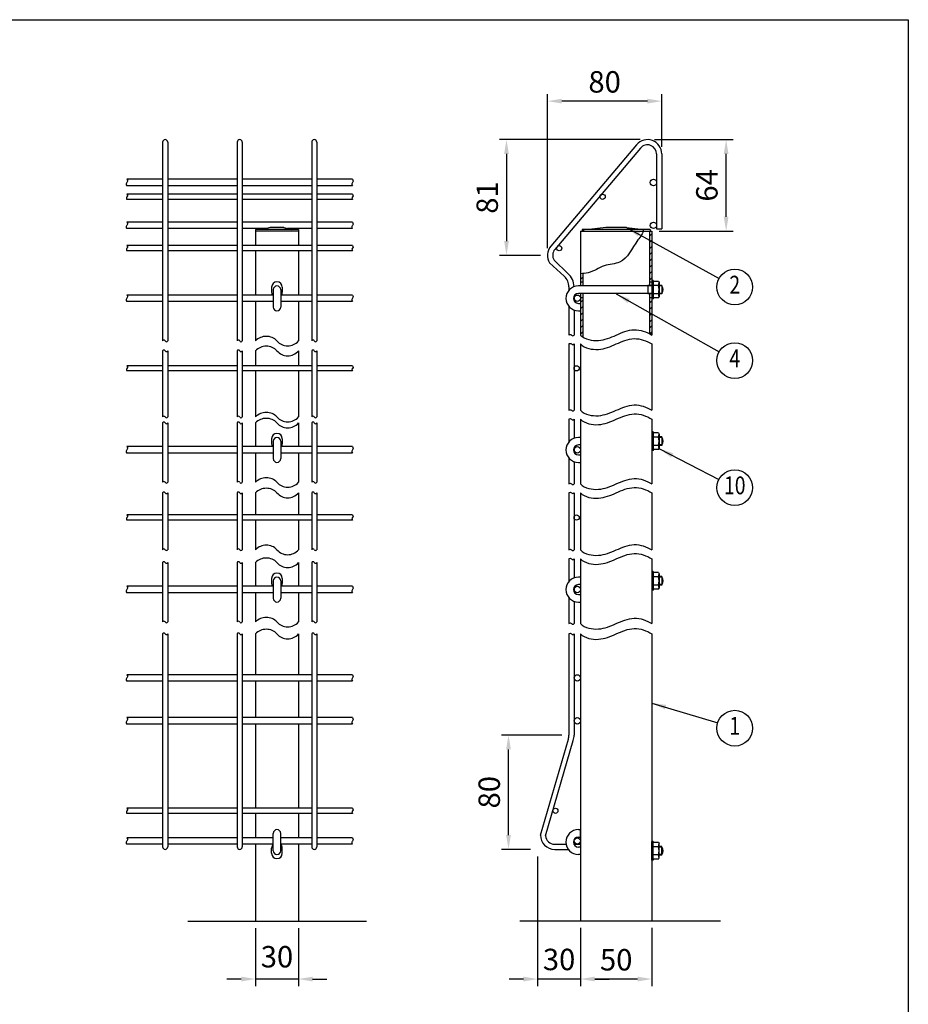
# Model space of a CAD drawing. Extents: x 173 to 7245, y 50 to 5181.
# Drawn here: x 4756 to 7245, y 2424 to 5181 of the extents above; entities that cross this region are included whole.
import ezdxf
from ezdxf.enums import TextEntityAlignment as Align

# ---------------------------------------------------------------- set-up
doc = ezdxf.new("R2010")
doc.units = 0
doc.header["$LTSCALE"] = 200
doc.header["$MEASUREMENT"] = 0
doc.header["$PDMODE"] = 33
doc.header["$PDSIZE"] = 5
doc.layers.get('DEFPOINTS').update_dxf_attribs({"linetype": 'CONTINUOUS'})
for name, color, linetype in [('HATCH', 2, 'CONTINUOUS'), ('MOJI', 6, 'CONTINUOUS'), ('SJC', 1, 'CONTINUOUS'), ('SUNPOU', 4, 'CONTINUOUS'), ('WAKU', 5, 'CONTINUOUS')]:
    doc.layers.add(name, color=color, linetype=linetype)
doc.styles.add('EXT08', font='ROMANS', dxfattribs={"width": 0.8, "bigfont": 'EXTFONT'})
doc.dimstyles.new('SJC', dxfattribs={"dimtxt": 0.18, "dimasz": 0.18, "dimexe": 0.18, "dimexo": 0.0625, "dimgap": 0.09, "dimtad": 0, "dimtih": 1, "dimtoh": 1, "dimdec": 4, "dimzin": 0, "dimdsep": 46, "dimtxsty": 'STANDARD', "dimcen": 0.09, "dimadec": 0, "dimazin": 0, "dimtfac": 1, "dimtdec": 4, "dimtofl": 0, "dimtmove": 0, "dimatfit": 3, "dimfxl": 1, "dimtolj": 1, "dimtzin": 0, "dimarcsym": 0})

# ---------------------------------------------------------------- blocks, each defined once
blk = doc.blocks.new('*D12')
at = {"layer": 'DEFPOINTS', "color": 0}
for p in [(6327.1, 2657.6), (6527.1, 2657.6), (6327.1, 2494.5)]:
    blk.add_point(p, dxfattribs=at)
at = {"layer": 'SUNPOU', "color": 0}
for p, q in [((6327.1, 2637.6), (6327.1, 2474.5)), ((6527.1, 2637.6), (6527.1, 2474.5)), ((6487.1, 2494.5), (6367.1, 2494.5))]:
    blk.add_line(p, q, dxfattribs=at)
for points in [[(6367.1, 2501.2), (6367.1, 2487.8), (6327.1, 2494.5)], [(6487.1, 2501.2), (6487.1, 2487.8), (6527.1, 2494.5)]]:
    blk.add_solid(points, dxfattribs=at)
at = {"layer": 'SUNPOU', "color": 0, "insert": (6427.1, 2548.5), "char_height": 60, "attachment_point": 5, "style": 'EXT08'}
blk.add_mtext('\\A1;50', dxfattribs=at)
blk = doc.blocks.new('*D13')
at = {"layer": 'DEFPOINTS', "color": 0}
for p in [(6207.1, 2857.6), (6327.1, 2657.6), (6207.1, 2494.5)]:
    blk.add_point(p, dxfattribs=at)
at = {"layer": 'SUNPOU', "color": 0}
for p, q in [((6207.1, 2837.6), (6207.1, 2474.5)), ((6327.1, 2637.6), (6327.1, 2474.5)), ((6167.1, 2494.5), (6127.1, 2494.5)), ((6327.1, 2494.5), (6207.1, 2494.5)), ((6367.1, 2494.5), (6407.1, 2494.5))]:
    blk.add_line(p, q, dxfattribs=at)
for points in [[(6167.1, 2501.2), (6167.1, 2487.8), (6207.1, 2494.5)], [(6367.1, 2501.2), (6367.1, 2487.8), (6327.1, 2494.5)]]:
    blk.add_solid(points, dxfattribs=at)
at = {"layer": 'SUNPOU', "color": 0, "insert": (6267.1, 2549.3), "char_height": 60, "attachment_point": 5, "style": 'EXT08'}
blk.add_mtext('\\A1;30', dxfattribs=at)
blk = doc.blocks.new('*D14')
at = {"layer": 'DEFPOINTS', "color": 0}
for p in [(6125.4, 3177.6), (6294.7, 3177.6), (6207.1, 2857.6)]:
    blk.add_point(p, dxfattribs=at)
at = {"layer": 'SUNPOU', "color": 0}
for p, q in [((6274.7, 3177.6), (6105.4, 3177.6)), ((6125.4, 2897.6), (6125.4, 3137.6)), ((6187.1, 2857.6), (6105.4, 2857.6))]:
    blk.add_line(p, q, dxfattribs=at)
for points in [[(6118.7, 3137.6), (6132.1, 3137.6), (6125.4, 3177.6)], [(6118.7, 2897.6), (6132.1, 2897.6), (6125.4, 2857.6)]]:
    blk.add_solid(points, dxfattribs=at)
at = {"layer": 'SUNPOU', "color": 0, "insert": (6071.4, 3017.6), "char_height": 60, "attachment_point": 5, "rotation": 90, "style": 'EXT08'}
blk.add_mtext('\\A1;80', dxfattribs=at)
blk = doc.blocks.new('*D15')
at = {"layer": 'DEFPOINTS', "color": 0}
for p in [(5416.8, 2656.6), (5536.8, 2656.6), (5416.8, 2494.5)]:
    blk.add_point(p, dxfattribs=at)
at = {"layer": 'SUNPOU', "color": 0}
for p, q in [((5416.8, 2636.6), (5416.8, 2474.5)), ((5536.8, 2636.6), (5536.8, 2474.5)), ((5376.8, 2494.5), (5336.8, 2494.5)), ((5536.8, 2494.5), (5416.8, 2494.5)), ((5576.8, 2494.5), (5616.8, 2494.5))]:
    blk.add_line(p, q, dxfattribs=at)
for points in [[(5376.8, 2501.2), (5376.8, 2487.8), (5416.8, 2494.5)], [(5576.8, 2501.2), (5576.8, 2487.8), (5536.8, 2494.5)]]:
    blk.add_solid(points, dxfattribs=at)
at = {"layer": 'SUNPOU', "color": 0, "insert": (5476.8, 2557), "char_height": 60, "attachment_point": 5, "style": 'EXT08'}
blk.add_mtext('\\A1;30', dxfattribs=at)
blk = doc.blocks.new('*D16')
at = {"layer": 'DEFPOINTS', "color": 0}
for p in [(6514.7, 4844.9), (6735.1, 4844.9), (6527.1, 4588.9)]:
    blk.add_point(p, dxfattribs=at)
at = {"layer": 'SUNPOU', "color": 0}
for p, q in [((6534.7, 4844.9), (6755.1, 4844.9)), ((6735.1, 4628.9), (6735.1, 4804.9)), ((6547.1, 4588.9), (6755.1, 4588.9))]:
    blk.add_line(p, q, dxfattribs=at)
for points in [[(6728.4, 4804.9), (6741.7, 4804.9), (6735.1, 4844.9)], [(6728.4, 4628.9), (6741.7, 4628.9), (6735.1, 4588.9)]]:
    blk.add_solid(points, dxfattribs=at)
at = {"layer": 'SUNPOU', "color": 0, "insert": (6681.1, 4716.9), "char_height": 60, "attachment_point": 5, "rotation": 90, "style": 'EXT08'}
blk.add_mtext('\\A1;64', dxfattribs=at)
blk = doc.blocks.new('*D17')
at = {"layer": 'DEFPOINTS', "color": 0}
for p in [(6234.7, 4952.7), (6554.7, 4804.9), (6234.7, 4520.9)]:
    blk.add_point(p, dxfattribs=at)
at = {"layer": 'SUNPOU', "color": 0}
for p, q in [((6234.7, 4540.9), (6234.7, 4972.7)), ((6554.7, 4824.9), (6554.7, 4972.7)), ((6514.7, 4952.7), (6274.7, 4952.7))]:
    blk.add_line(p, q, dxfattribs=at)
for points in [[(6274.7, 4959.4), (6274.7, 4946.1), (6234.7, 4952.7)], [(6514.7, 4959.4), (6514.7, 4946.1), (6554.7, 4952.7)]]:
    blk.add_solid(points, dxfattribs=at)
at = {"layer": 'SUNPOU', "color": 0, "insert": (6394.7, 5006.7), "char_height": 60, "attachment_point": 5, "style": 'EXT08'}
blk.add_mtext('\\A1;80', dxfattribs=at)
blk = doc.blocks.new('*D18')
at = {"layer": 'DEFPOINTS', "color": 0}
for p in [(6514.7, 4844.9), (6119.8, 4520.9), (6234.7, 4520.9)]:
    blk.add_point(p, dxfattribs=at)
at = {"layer": 'SUNPOU', "color": 0}
for p, q in [((6494.7, 4844.9), (6099.8, 4844.9)), ((6119.8, 4804.9), (6119.8, 4560.9)), ((6214.7, 4520.9), (6099.8, 4520.9))]:
    blk.add_line(p, q, dxfattribs=at)
for points in [[(6113.1, 4804.9), (6126.4, 4804.9), (6119.8, 4844.9)], [(6113.1, 4560.9), (6126.4, 4560.9), (6119.8, 4520.9)]]:
    blk.add_solid(points, dxfattribs=at)
at = {"layer": 'SUNPOU', "color": 0, "insert": (6065.8, 4682.9), "char_height": 60, "attachment_point": 5, "rotation": 90, "style": 'EXT08'}
blk.add_mtext('\\A1;81', dxfattribs=at)

msp = doc.modelspace()

# ---------------------------------------------------------------- linework, layer by layer
at = {"layer": 'HATCH'}
for p, q in [((6520.738, 4575.116), (6527.138, 4581.516)), ((6520.738, 4557.438), (6527.138, 4563.838)), ((6520.738, 4539.76), (6527.138, 4546.16)), ((6520.738, 4522.083), (6527.138, 4528.483)), ((6520.738, 4504.405), (6527.138, 4510.805)), ((6520.738, 4486.727), (6527.138, 4493.127)), ((6520.738, 4469.05), (6527.138, 4475.45)), ((6327.138, 4452.972), (6333.538, 4459.372)), ((6520.738, 4451.372), (6527.138, 4457.772)), ((6327.138, 4389.062), (6333.538, 4395.462)), ((6520.738, 4387.462), (6527.138, 4393.862)), ((6327.138, 4371.384), (6333.538, 4377.784)), ((6327.138, 4353.706), (6333.538, 4360.106)), ((6520.738, 4369.784), (6527.138, 4376.184)), ((6520.738, 4352.106), (6527.138, 4358.506)), ((6327.138, 4336.029), (6333.538, 4342.429)), ((6520.738, 4334.429), (6527.138, 4340.829)), ((6327.138, 4318.351), (6333.538, 4324.751)), ((6327.138, 4300.673), (6333.538, 4307.073)), ((6520.738, 4316.751), (6527.138, 4323.151)), ((6522.247, 4300.582), (6527.138, 4305.473))]:
    msp.add_line(p, q, dxfattribs=at)
at = {"layer": 'MOJI'}
for p, q in [((5536.831, 4592.894), (5416.831, 4592.894)), ((5416.831, 4592.894), (5416.831, 4588.894)), ((5457.831, 4598.894), (5436.831, 4592.894)), ((5495.831, 4598.894), (5457.831, 4598.894)), ((5495.831, 4598.894), (5516.831, 4592.894)), ((5536.831, 4592.894), (5536.831, 4588.894)), ((6522.338, 4592.894), (6331.938, 4592.894)), ((6331.938, 4592.894), (6331.938, 4588.894)), ((6335.938, 4592.894), (6335.938, 4588.894)), ((6335.938, 4592.894), (6335.938, 4588.894)), ((6398.138, 4598.894), (6351.138, 4592.894)), ((6456.138, 4598.894), (6398.138, 4598.894)), ((6456.138, 4598.894), (6503.138, 4592.894)), ((6522.338, 4592.894), (6522.338, 4588.894)), ((6530.338, 4450.894), (6527.138, 4450.894)), ((6527.138, 4450.894), (6527.138, 4398.894)), ((6530.338, 4450.894), (6531.396, 4447.988)), ((6530.338, 4450.894), (6530.338, 4398.894)), ((6545.352, 4447.988), (6531.396, 4447.988)), ((6545.352, 4447.988), (6547.138, 4444.894)), ((6547.138, 4444.894), (6547.138, 4404.894)), ((5461.831, 4431.894), (5461.831, 4417.894)), ((5466.431, 4424.894), (5466.431, 4376.094)), ((5487.231, 4424.894), (5487.231, 4376.094)), ((5491.831, 4431.894), (5491.831, 4417.894)), ((6527.138, 4435.294), (6321.138, 4435.294)), ((6527.138, 4414.494), (6321.138, 4414.494)), ((6527.138, 4436.894), (6515.297, 4436.894)), ((6515.297, 4436.894), (6515.297, 4412.894)), ((6527.138, 4412.894), (6515.297, 4412.894)), ((6545.352, 4436.441), (6530.338, 4436.441)), ((6545.352, 4413.347), (6530.338, 4413.347)), ((6555.297, 4436.894), (6547.138, 4436.894)), ((6555.297, 4435.294), (6547.138, 4435.294)), ((6555.297, 4414.494), (6547.138, 4414.494)), ((6555.297, 4412.894), (6547.138, 4412.894)), ((6555.297, 4436.894), (6555.297, 4412.894)), ((6321.138, 4386.494), (6327.138, 4386.494)), ((6327.138, 4386.494), (6327.138, 4365.694)), ((6530.338, 4398.894), (6527.138, 4398.894)), ((6530.338, 4398.894), (6531.396, 4401.8)), ((6545.352, 4401.8), (6531.396, 4401.8)), ((6545.352, 4401.8), (6547.138, 4404.894)), ((6321.138, 4365.694), (6327.138, 4365.694)), ((6527.138, 4026.418), (6527.138, 3974.418)), ((6530.338, 4026.418), (6527.138, 4026.418)), ((6530.338, 4026.418), (6530.338, 3974.418)), ((6530.338, 4026.418), (6531.396, 4023.512)), ((5461.831, 4007.418), (5461.831, 3993.418)), ((5466.431, 4000.418), (5466.431, 3951.618)), ((5487.231, 4000.418), (5487.231, 3951.618)), ((5491.831, 4007.418), (5491.831, 3993.418)), ((6327.138, 4010.818), (6321.138, 4010.818)), ((6545.352, 4011.965), (6530.338, 4011.965)), ((6545.352, 4023.512), (6531.396, 4023.512)), ((6545.352, 4023.512), (6547.138, 4020.418)), ((6547.138, 4020.418), (6547.138, 3980.418)), ((6555.297, 4012.418), (6547.138, 4012.418)), ((6555.297, 4010.818), (6547.138, 4010.818)), ((6555.297, 4012.418), (6555.297, 3988.418)), ((6327.138, 3990.018), (6321.138, 3990.018)), ((6530.338, 3974.418), (6527.138, 3974.418)), ((6545.352, 3988.871), (6530.338, 3988.871)), ((6530.338, 3974.418), (6531.396, 3977.324)), ((6545.352, 3977.324), (6531.396, 3977.324)), ((6545.352, 3977.324), (6547.138, 3980.418)), ((6555.297, 3990.018), (6547.138, 3990.018)), ((6555.297, 3988.418), (6547.138, 3988.418)), ((6321.138, 3962.018), (6327.138, 3962.018)), ((6327.138, 3962.018), (6327.138, 3941.218)), ((6321.138, 3941.218), (6327.138, 3941.218)), ((5461.831, 3616.364), (5461.831, 3602.364)), ((5491.831, 3616.364), (5491.831, 3602.364)), ((6327.138, 3619.764), (6321.138, 3619.764)), ((6527.138, 3635.364), (6527.138, 3583.364)), ((6530.338, 3635.364), (6527.138, 3635.364)), ((6530.338, 3635.364), (6530.338, 3583.364)), ((6530.338, 3635.364), (6531.396, 3632.458)), ((6545.352, 3620.911), (6530.338, 3620.911)), ((6545.352, 3632.458), (6531.396, 3632.458)), ((6545.352, 3632.458), (6547.138, 3629.364)), ((6547.138, 3629.364), (6547.138, 3589.364)), ((6555.297, 3621.364), (6547.138, 3621.364)), ((6555.297, 3619.764), (6547.138, 3619.764)), ((6555.297, 3621.364), (6555.297, 3597.364)), ((5466.431, 3609.364), (5466.431, 3560.564)), ((5487.231, 3609.364), (5487.231, 3560.564)), ((6327.138, 3598.964), (6321.138, 3598.964)), ((6545.352, 3597.817), (6530.338, 3597.817)), ((6530.338, 3583.364), (6531.396, 3586.27)), ((6545.352, 3586.27), (6531.396, 3586.27)), ((6545.352, 3586.27), (6547.138, 3589.364)), ((6555.297, 3598.964), (6547.138, 3598.964)), ((6555.297, 3597.364), (6547.138, 3597.364)), ((6321.138, 3570.964), (6327.138, 3570.964)), ((6327.138, 3570.964), (6327.138, 3550.164)), ((6530.338, 3583.364), (6527.138, 3583.364)), ((6321.138, 3550.164), (6327.138, 3550.164)), ((5466.431, 2853.594), (5466.431, 2902.394)), ((5487.231, 2853.594), (5487.231, 2902.394)), ((6321.138, 2912.794), (6327.138, 2912.794)), ((6327.138, 2891.994), (6327.138, 2912.794)), ((6321.138, 2891.994), (6327.138, 2891.994)), ((6530.338, 2879.594), (6527.138, 2879.594)), ((6527.138, 2827.594), (6527.138, 2879.594)), ((6530.338, 2879.594), (6531.396, 2876.688)), ((6530.338, 2827.594), (6530.338, 2879.594)), ((6545.352, 2876.688), (6531.396, 2876.688)), ((6545.352, 2876.688), (6547.138, 2873.594)), ((6547.138, 2833.594), (6547.138, 2873.594)), ((5461.831, 2846.594), (5461.831, 2860.594)), ((5491.831, 2846.594), (5491.831, 2860.594)), ((6327.138, 2863.994), (6321.138, 2863.994)), ((6327.138, 2843.194), (6321.138, 2843.194)), ((6545.352, 2865.141), (6530.338, 2865.141)), ((6545.352, 2842.047), (6530.338, 2842.047)), ((6555.297, 2865.594), (6547.138, 2865.594)), ((6555.297, 2863.994), (6547.138, 2863.994)), ((6555.297, 2843.194), (6547.138, 2843.194)), ((6555.297, 2841.594), (6547.138, 2841.594)), ((6555.297, 2841.594), (6555.297, 2865.594)), ((6530.338, 2827.594), (6527.138, 2827.594)), ((6530.338, 2827.594), (6531.396, 2830.5)), ((6545.352, 2830.5), (6531.396, 2830.5)), ((6545.352, 2830.5), (6547.138, 2833.594))]:
    msp.add_line(p, q, dxfattribs=at)
for centre in [(6318.138, 3976.425), (6318.138, 3585.371)]:
    msp.add_circle(centre, 9, dxfattribs=at)
for centre, radius, start, end in [((5476.831, 4431.894), 15, 0, 180), ((6508.924, 4447.988), 38.214, 342.412046, 355.643518), ((5476.831, 4417.894), 15, 180, 212.198699), ((5476.831, 4424.894), 10.4, 0, 180), ((5476.831, 4417.894), 15, 327.801301, 0), ((6321.138, 4400.494), 34.8, 90, 270), ((6321.138, 4400.494), 14, 90, 270), ((6508.924, 4424.894), 38.214, 342.412046, 17.587954), ((6508.924, 4401.8), 38.214, 4.356482, 17.587954), ((6543.138, 4424.894), 16, 319.458398, 40.541602), ((5476.831, 4376.094), 10.4, 180, 0), ((5476.831, 4007.418), 15, 0, 180), ((5476.831, 4000.418), 10.4, 0, 180), ((6321.138, 3976.018), 34.8, 90, 270), ((6508.924, 4023.512), 38.214, 342.412046, 355.643518), ((6508.924, 4000.418), 38.214, 342.412046, 17.587954), ((6543.138, 4000.418), 16, 319.458398, 40.541602), ((5476.831, 3993.418), 15, 180, 212.198699), ((5476.831, 3993.418), 15, 327.801301, 0), ((6321.138, 3976.018), 14, 90, 270), ((6508.924, 3977.324), 38.214, 4.356482, 17.587954), ((5476.831, 3951.618), 10.4, 180, 0), ((5476.831, 3616.364), 15, 0, 180), ((5476.831, 3609.364), 10.4, 0, 180), ((6321.138, 3584.964), 34.8, 90, 270), ((6508.924, 3632.458), 38.214, 342.412046, 355.643518), ((6508.924, 3609.364), 38.214, 342.412046, 17.587954), ((6543.138, 3609.364), 16, 319.458398, 40.541602), ((5476.831, 3602.364), 15, 180, 212.198699), ((5476.831, 3602.364), 15, 327.801301, 0), ((6321.138, 3584.964), 14, 90, 270), ((6508.924, 3586.27), 38.214, 4.356482, 17.587954), ((5476.831, 3560.564), 10.4, 180, 0), ((5476.831, 2902.394), 10.4, 0, 180), ((6321.138, 2877.994), 34.8, 90, 270), ((5476.831, 2860.594), 15, 133.894554, 180), ((5476.831, 2860.594), 15, 0, 46.105446), ((6321.138, 2877.994), 14, 90, 270), ((6508.924, 2876.688), 38.214, 342.412046, 355.643518), ((5476.831, 2846.594), 15, 180, 0), ((5476.831, 2853.594), 10.4, 180, 0), ((6508.924, 2853.594), 38.214, 342.412046, 17.587954), ((6508.924, 2830.5), 38.214, 4.356482, 17.587954), ((6543.138, 2853.594), 16, 319.458398, 40.541602)]:
    msp.add_arc(centre, radius, start, end, dxfattribs=at)
at = {"layer": 'SJC'}
for p, q in [((5156.431, 4837.694), (5156.431, 4281.266)), ((5170.831, 4837.694), (5170.831, 4281.266)), ((5365.231, 4837.694), (5365.231, 4281.266)), ((5379.631, 4837.694), (5379.631, 4281.266)), ((5574.031, 4837.694), (5574.031, 4281.266)), ((5588.431, 4837.694), (5588.431, 4281.266)), ((6484.186, 4830.712), (6244.186, 4546.712)), ((6495.185, 4821.418), (6255.185, 4537.418)), ((6540.338, 4804.894), (6540.338, 4594.901)), ((6554.738, 4804.894), (6554.738, 4594.901)), ((5156.431, 4733.901), (5056.431, 4733.901)), ((5156.431, 4715.901), (5056.431, 4715.901)), ((5365.231, 4733.901), (5170.831, 4733.901)), ((5365.231, 4715.901), (5170.831, 4715.901)), ((5574.031, 4733.901), (5379.631, 4733.901)), ((5574.031, 4715.901), (5379.631, 4715.901)), ((5688.431, 4733.901), (5588.431, 4733.901)), ((5688.431, 4715.901), (5588.431, 4715.901)), ((5156.431, 4692.094), (5056.431, 4692.094)), ((5365.231, 4692.094), (5170.831, 4692.094)), ((5574.031, 4692.094), (5379.631, 4692.094)), ((5688.431, 4692.094), (5588.431, 4692.094)), ((5156.431, 4677.694), (5056.431, 4677.694)), ((5365.231, 4677.694), (5170.831, 4677.694)), ((5574.031, 4677.694), (5379.631, 4677.694)), ((5688.431, 4677.694), (5588.431, 4677.694)), ((5156.431, 4613.901), (5056.431, 4613.901)), ((5365.231, 4613.901), (5170.831, 4613.901)), ((5574.031, 4613.901), (5379.631, 4613.901)), ((5688.431, 4613.901), (5588.431, 4613.901)), ((5156.431, 4595.901), (5056.431, 4595.901)), ((5365.231, 4595.901), (5170.831, 4595.901)), ((5447.356, 4595.901), (5379.631, 4595.901)), ((5536.831, 4588.894), (5416.831, 4588.894)), ((5416.831, 4588.894), (5416.831, 4548.094)), ((5574.031, 4595.901), (5506.306, 4595.901)), ((5536.831, 4588.894), (5536.831, 4548.094)), ((5688.431, 4595.901), (5588.431, 4595.901)), ((6327.138, 4588.894), (6327.138, 4435.294)), ((6327.138, 4588.894), (6522.338, 4588.894)), ((6520.738, 4588.894), (6520.738, 4436.894)), ((6522.338, 4588.894), (6527.138, 4588.894)), ((6527.138, 4588.894), (6527.138, 4297.703)), ((6540.338, 4594.901), (6554.738, 4594.901)), ((5156.431, 4548.094), (5056.431, 4548.094)), ((5156.431, 4533.694), (5056.431, 4533.694)), ((5365.231, 4548.094), (5170.831, 4548.094)), ((5365.231, 4533.694), (5170.831, 4533.694)), ((5574.031, 4548.094), (5379.631, 4548.094)), ((5574.031, 4533.694), (5379.631, 4533.694)), ((5416.831, 4533.694), (5416.831, 4409.901)), ((5536.831, 4533.694), (5536.831, 4409.901)), ((5688.431, 4548.094), (5588.431, 4548.094)), ((5688.431, 4533.694), (5588.431, 4533.694)), ((6240.689, 4499.902), (6281.769, 4462.239)), ((6252.947, 4507.459), (6292.073, 4470.539)), ((6333.538, 4469.996), (6333.538, 4435.294)), ((6327.138, 4446.894), (6333.538, 4446.894)), ((6520.738, 4446.894), (6527.138, 4446.894)), ((6294.738, 4432.755), (6294.738, 4423.167)), ((6327.138, 4414.494), (6327.138, 4297.703)), ((6333.538, 4414.494), (6333.538, 4292.461)), ((6520.738, 4412.894), (6520.738, 4301.403)), ((5156.431, 4409.901), (5056.431, 4409.901)), ((5156.431, 4391.901), (5056.431, 4391.901)), ((5365.231, 4409.901), (5170.831, 4409.901)), ((5365.231, 4391.901), (5170.831, 4391.901)), ((5466.431, 4409.901), (5379.631, 4409.901)), ((5466.431, 4391.901), (5379.631, 4391.901)), ((5416.831, 4391.901), (5416.831, 4281.266)), ((5574.031, 4409.901), (5487.231, 4409.901)), ((5574.031, 4391.901), (5487.231, 4391.901)), ((5536.831, 4391.901), (5536.831, 4281.266)), ((5688.431, 4409.901), (5588.431, 4409.901)), ((5688.431, 4391.901), (5588.431, 4391.901)), ((6309.138, 4407.705), (6309.138, 4393.283)), ((6327.138, 4402.894), (6333.538, 4402.894)), ((6520.738, 4402.894), (6527.138, 4402.894)), ((6294.738, 4377.821), (6294.738, 4297.703)), ((6309.138, 4367.828), (6309.138, 4297.703)), ((5156.431, 4253.538), (5156.431, 4068.386)), ((5170.831, 4253.538), (5170.831, 4068.386)), ((5365.231, 4253.538), (5365.231, 4068.386)), ((5379.631, 4253.538), (5379.631, 4068.386)), ((5416.831, 4253.538), (5416.831, 4211.859)), ((5536.831, 4253.538), (5536.831, 4211.859)), ((5574.031, 4253.538), (5574.031, 4068.386)), ((5588.431, 4253.538), (5588.431, 4068.386)), ((6294.738, 4272.703), (6294.738, 4087.013)), ((6309.138, 4272.703), (6309.138, 4087.013)), ((6327.138, 4272.703), (6327.138, 4087.013)), ((6527.138, 4272.703), (6527.138, 4087.013)), ((5156.431, 4211.859), (5056.431, 4211.859)), ((5156.431, 4197.459), (5056.431, 4197.459)), ((5365.231, 4211.859), (5170.831, 4211.859)), ((5365.231, 4197.459), (5170.831, 4197.459)), ((5574.031, 4211.859), (5379.631, 4211.859)), ((5574.031, 4197.459), (5379.631, 4197.459)), ((5416.831, 4197.459), (5416.831, 4068.386)), ((5536.831, 4197.459), (5536.831, 4068.386)), ((5688.431, 4211.859), (5588.431, 4211.859)), ((5688.431, 4197.459), (5588.431, 4197.459)), ((6294.738, 4062.013), (6294.738, 3998.691)), ((6309.138, 4062.013), (6309.138, 4008.684)), ((6327.138, 4062.013), (6327.138, 3880.847)), ((6527.138, 4062.013), (6527.138, 3880.847)), ((5156.431, 4051.669), (5156.431, 3885.442)), ((5170.831, 4051.669), (5170.831, 3885.442)), ((5365.231, 4051.669), (5365.231, 3885.442)), ((5379.631, 4051.669), (5379.631, 3885.442)), ((5416.831, 4051.669), (5416.831, 3985.425)), ((5536.831, 4051.669), (5536.831, 3985.425)), ((5574.031, 4051.669), (5574.031, 3885.442)), ((5588.431, 4051.669), (5588.431, 3885.442)), ((5156.431, 3985.425), (5056.431, 3985.425)), ((5365.231, 3985.425), (5170.831, 3985.425)), ((5466.431, 3985.425), (5379.631, 3985.425)), ((5574.031, 3985.425), (5487.231, 3985.425)), ((5688.431, 3985.425), (5588.431, 3985.425)), ((6309.138, 3983.229), (6309.138, 3968.807)), ((5156.431, 3967.425), (5056.431, 3967.425)), ((5365.231, 3967.425), (5170.831, 3967.425)), ((5466.431, 3967.425), (5379.631, 3967.425)), ((5416.831, 3967.425), (5416.831, 3885.442)), ((5574.031, 3967.425), (5487.231, 3967.425)), ((5536.831, 3967.425), (5536.831, 3885.442)), ((5688.431, 3967.425), (5588.431, 3967.425)), ((6294.738, 3953.345), (6294.738, 3880.847)), ((6309.138, 3943.352), (6309.138, 3880.847)), ((5156.431, 3855.847), (5156.431, 3696.604)), ((5170.831, 3855.847), (5170.831, 3696.604)), ((5365.231, 3855.847), (5365.231, 3696.604)), ((5379.631, 3855.847), (5379.631, 3696.604)), ((5416.831, 3855.847), (5416.831, 3793.999)), ((5536.831, 3855.847), (5536.831, 3793.999)), ((5574.031, 3855.847), (5574.031, 3696.604)), ((5588.431, 3855.847), (5588.431, 3696.604)), ((6294.738, 3855.847), (6294.738, 3695.959)), ((6309.138, 3855.847), (6309.138, 3695.959)), ((6327.138, 3855.847), (6327.138, 3695.959)), ((6527.138, 3855.847), (6527.138, 3695.959)), ((5156.431, 3793.999), (5056.431, 3793.999)), ((5156.431, 3779.599), (5056.431, 3779.599)), ((5365.231, 3793.999), (5170.831, 3793.999)), ((5365.231, 3779.599), (5170.831, 3779.599)), ((5574.031, 3793.999), (5379.631, 3793.999)), ((5574.031, 3779.599), (5379.631, 3779.599)), ((5416.831, 3779.599), (5416.831, 3696.604)), ((5536.831, 3779.599), (5536.831, 3696.604)), ((5688.431, 3793.999), (5588.431, 3793.999)), ((5688.431, 3779.599), (5588.431, 3779.599)), ((6294.738, 3670.959), (6294.738, 3607.637)), ((6309.138, 3670.959), (6309.138, 3617.63)), ((6327.138, 3670.959), (6327.138, 3489.793)), ((6527.138, 3670.959), (6527.138, 3489.793)), ((5156.431, 3660.615), (5156.431, 3494.388)), ((5170.831, 3660.615), (5170.831, 3494.388)), ((5365.231, 3660.615), (5365.231, 3494.388)), ((5379.631, 3660.615), (5379.631, 3494.388)), ((5416.831, 3660.615), (5416.831, 3594.371)), ((5536.831, 3660.615), (5536.831, 3594.371)), ((5574.031, 3660.615), (5574.031, 3494.388)), ((5588.431, 3660.615), (5588.431, 3494.388)), ((5156.431, 3594.371), (5056.431, 3594.371)), ((5365.231, 3594.371), (5170.831, 3594.371)), ((5466.431, 3594.371), (5379.631, 3594.371)), ((5574.031, 3594.371), (5487.231, 3594.371)), ((5688.431, 3594.371), (5588.431, 3594.371)), ((6309.138, 3592.175), (6309.138, 3577.753)), ((5156.431, 3576.371), (5056.431, 3576.371)), ((5365.231, 3576.371), (5170.831, 3576.371)), ((5466.431, 3576.371), (5379.631, 3576.371)), ((5416.831, 3576.371), (5416.831, 3494.388)), ((5574.031, 3576.371), (5487.231, 3576.371)), ((5536.831, 3576.371), (5536.831, 3494.388)), ((5688.431, 3576.371), (5588.431, 3576.371)), ((6294.738, 3562.291), (6294.738, 3489.793)), ((6309.138, 3552.298), (6309.138, 3489.793)), ((5156.431, 3460.959), (5156.431, 2864.794)), ((5170.831, 3460.959), (5170.831, 2864.794)), ((5365.231, 3460.959), (5365.231, 2864.794)), ((5379.631, 3460.959), (5379.631, 2864.794)), ((5416.831, 3460.959), (5416.831, 3346.594)), ((5536.831, 3460.959), (5536.831, 3346.594)), ((5574.031, 3460.959), (5574.031, 2864.794)), ((5588.431, 3460.959), (5588.431, 2864.794)), ((6294.738, 3460.959), (6294.738, 3177.594)), ((6309.138, 3460.959), (6309.138, 3177.594)), ((6327.138, 3460.959), (6327.138, 2657.594)), ((6527.138, 3460.959), (6527.138, 2657.594)), ((5156.431, 3346.594), (5056.431, 3346.594)), ((5365.231, 3346.594), (5170.831, 3346.594)), ((5574.031, 3346.594), (5379.631, 3346.594)), ((5688.431, 3346.594), (5588.431, 3346.594)), ((5156.431, 3328.594), (5056.431, 3328.594)), ((5365.231, 3328.594), (5170.831, 3328.594)), ((5574.031, 3328.594), (5379.631, 3328.594)), ((5416.831, 3328.594), (5416.831, 3226.594)), ((5536.831, 3328.594), (5536.831, 3226.594)), ((5688.431, 3328.594), (5588.431, 3328.594)), ((5156.431, 3226.594), (5056.431, 3226.594)), ((5365.231, 3226.594), (5170.831, 3226.594)), ((5574.031, 3226.594), (5379.631, 3226.594)), ((5688.431, 3226.594), (5588.431, 3226.594)), ((5156.431, 3208.594), (5056.431, 3208.594)), ((5365.231, 3208.594), (5170.831, 3208.594)), ((5574.031, 3208.594), (5379.631, 3208.594)), ((5416.831, 3208.594), (5416.831, 2972.794)), ((5536.831, 3208.594), (5536.831, 2972.794)), ((5688.431, 3208.594), (5588.431, 3208.594)), ((6214.738, 2897.594), (6293.138, 3166.394)), ((6214.738, 2897.594), (6293.138, 3166.394)), ((6229.204, 2895.761), (6306.962, 3162.362)), ((5156.431, 2972.794), (5056.431, 2972.794)), ((5156.431, 2958.394), (5056.431, 2958.394)), ((5365.231, 2972.794), (5170.831, 2972.794)), ((5365.231, 2958.394), (5170.831, 2958.394)), ((5574.031, 2972.794), (5379.631, 2972.794)), ((5574.031, 2958.394), (5379.631, 2958.394)), ((5416.831, 2958.394), (5416.831, 2889.994)), ((5536.831, 2958.394), (5536.831, 2889.994)), ((5688.431, 2972.794), (5588.431, 2972.794)), ((5688.431, 2958.394), (5588.431, 2958.394)), ((5156.431, 2889.994), (5056.431, 2889.994)), ((5156.431, 2871.994), (5056.431, 2871.994)), ((5365.231, 2889.994), (5170.831, 2889.994)), ((5365.231, 2871.994), (5170.831, 2871.994)), ((5466.431, 2889.994), (5379.631, 2889.994)), ((5466.431, 2871.994), (5379.631, 2871.994)), ((5416.831, 2871.994), (5416.831, 2656.594)), ((5574.031, 2889.994), (5487.231, 2889.994)), ((5574.031, 2871.994), (5487.231, 2871.994)), ((5536.831, 2871.994), (5536.831, 2656.594)), ((5688.431, 2889.994), (5588.431, 2889.994)), ((5688.431, 2871.994), (5588.431, 2871.994)), ((6254.738, 2871.994), (6286.859, 2871.994)), ((6309.38, 2871.994), (6327.138, 2871.994)), ((6254.738, 2857.594), (6292.944, 2857.594)), ((6254.738, 2857.594), (6290.154, 2857.594)), ((5227.231, 2656.594), (5727.231, 2656.594)), ((6156.985, 2657.594), (6718.864, 2657.594))]:
    msp.add_line(p, q, dxfattribs=at)
for centre, radius in [((6531.338, 4724.901), 9), ((6389.195, 4684.894), 7.2), ((6531.338, 4604.901), 9), ((6267.465, 4540.894), 7.2), ((6318.138, 4400.901), 9), ((6316.338, 4204.659), 7.2), ((6316.338, 3786.799), 7.2), ((6318.138, 3337.594), 9), ((6318.138, 3217.594), 9), ((6256.771, 2965.594), 7.2), ((6318.138, 2880.994), 9)]:
    msp.add_circle(centre, radius, dxfattribs=at)
for centre, radius, start, end in [((5163.631, 4837.694), 7.2, 0, 180), ((5372.431, 4837.694), 7.2, 0, 180), ((5581.231, 4837.694), 7.2, 0, 180), ((6514.738, 4804.894), 40, 0, 140.051278), ((6514.738, 4804.894), 25.6, 0, 140.051278), ((6274.738, 4520.894), 40, 139.799836, 211.654461), ((6274.738, 4520.894), 25.6, 139.799836, 211.654461), ((6254.738, 4430.973), 54.4, 2.286608, 46.661781), ((6254.738, 4432.755), 40, 0, 47.484915), ((5160.031, 4279.693), 3.929, 23.605191, 156.394809), ((5167.231, 4283.401), 4.186, 210.676456, 329.323544), ((5368.831, 4279.693), 3.929, 23.605191, 156.394809), ((5376.031, 4283.401), 4.186, 210.676456, 329.323544), ((5446.831, 4252.666), 41.448, 43.63084, 136.36916), ((5506.831, 4306.392), 39.132, 219.946972, 320.053028), ((5577.631, 4279.693), 3.929, 23.605191, 156.394809), ((5584.831, 4283.401), 4.186, 210.676456, 329.323544), ((5160.031, 4251.965), 3.929, 23.605191, 156.394809), ((5167.231, 4255.674), 4.186, 210.676456, 329.323544), ((5368.831, 4251.965), 3.929, 23.605191, 156.394809), ((5376.031, 4255.674), 4.186, 210.676456, 329.323544), ((5446.831, 4224.939), 41.448, 43.63084, 136.36916), ((5506.831, 4278.664), 39.132, 219.946972, 320.053028), ((5577.631, 4251.965), 3.929, 23.605191, 156.394809), ((5584.831, 4255.674), 4.186, 210.676456, 329.323544), ((5446.831, 4039.787), 41.448, 43.63084, 136.36916), ((5160.031, 4066.813), 3.929, 23.605191, 156.394809), ((5160.031, 4050.096), 3.929, 23.605191, 156.394809), ((5167.231, 4070.521), 4.186, 210.676456, 329.323544), ((5368.831, 4066.813), 3.929, 23.605191, 156.394809), ((5368.831, 4050.096), 3.929, 23.605191, 156.394809), ((5376.031, 4070.521), 4.186, 210.676456, 329.323544), ((5446.831, 4023.07), 41.448, 43.63084, 136.36916), ((5506.831, 4093.512), 39.132, 219.946972, 320.053028), ((5577.631, 4066.813), 3.929, 23.605191, 156.394809), ((5577.631, 4050.096), 3.929, 23.605191, 156.394809), ((5584.831, 4070.521), 4.186, 210.676456, 329.323544), ((5167.231, 4053.805), 4.186, 210.676456, 329.323544), ((5376.031, 4053.805), 4.186, 210.676456, 329.323544), ((5506.831, 4076.795), 39.132, 219.946972, 320.053028), ((5584.831, 4053.805), 4.186, 210.676456, 329.323544), ((5160.031, 3883.869), 3.929, 23.605191, 156.394809), ((5368.831, 3883.869), 3.929, 23.605191, 156.394809), ((5446.831, 3856.843), 41.448, 43.63084, 136.36916), ((5577.631, 3883.869), 3.929, 23.605191, 156.394809), ((5167.231, 3887.578), 4.186, 210.676456, 329.323544), ((5376.031, 3887.578), 4.186, 210.676456, 329.323544), ((5446.831, 3827.248), 41.448, 43.63084, 136.36916), ((5506.831, 3910.568), 39.132, 219.946972, 320.053028), ((5584.831, 3887.578), 4.186, 210.676456, 329.323544), ((5160.031, 3854.274), 3.929, 23.605191, 156.394809), ((5167.231, 3857.983), 4.186, 210.676456, 329.323544), ((5368.831, 3854.274), 3.929, 23.605191, 156.394809), ((5376.031, 3857.983), 4.186, 210.676456, 329.323544), ((5506.831, 3880.973), 39.132, 219.946972, 320.053028), ((5577.631, 3854.274), 3.929, 23.605191, 156.394809), ((5584.831, 3857.983), 4.186, 210.676456, 329.323544), ((5160.031, 3695.031), 3.929, 23.605191, 156.394809), ((5167.231, 3698.739), 4.186, 210.676456, 329.323544), ((5368.831, 3695.031), 3.929, 23.605191, 156.394809), ((5376.031, 3698.739), 4.186, 210.676456, 329.323544), ((5446.831, 3668.005), 41.448, 43.63084, 136.36916), ((5506.831, 3721.73), 39.132, 219.946972, 320.053028), ((5577.631, 3695.031), 3.929, 23.605191, 156.394809), ((5584.831, 3698.739), 4.186, 210.676456, 329.323544), ((5446.831, 3632.016), 41.448, 43.63084, 136.36916), ((5160.031, 3659.042), 3.929, 23.605191, 156.394809), ((5167.231, 3662.751), 4.186, 210.676456, 329.323544), ((5368.831, 3659.042), 3.929, 23.605191, 156.394809), ((5376.031, 3662.751), 4.186, 210.676456, 329.323544), ((5506.831, 3685.741), 39.132, 219.946972, 320.053028), ((5577.631, 3659.042), 3.929, 23.605191, 156.394809), ((5584.831, 3662.751), 4.186, 210.676456, 329.323544), ((5446.831, 3465.789), 41.448, 43.63084, 136.36916), ((5160.031, 3492.815), 3.929, 23.605191, 156.394809), ((5167.231, 3496.524), 4.186, 210.676456, 329.323544), ((5368.831, 3492.815), 3.929, 23.605191, 156.394809), ((5376.031, 3496.524), 4.186, 210.676456, 329.323544), ((5506.831, 3519.514), 39.132, 219.946972, 320.053028), ((5577.631, 3492.815), 3.929, 23.605191, 156.394809), ((5584.831, 3496.524), 4.186, 210.676456, 329.323544), ((5160.031, 3459.386), 3.929, 23.605191, 156.394809), ((5167.231, 3463.095), 4.186, 210.676456, 329.323544), ((5368.831, 3459.386), 3.929, 23.605191, 156.394809), ((5376.031, 3463.095), 4.186, 210.676456, 329.323544), ((5446.831, 3432.36), 41.448, 43.63084, 136.36916), ((5506.831, 3486.085), 39.132, 219.946972, 320.053028), ((5577.631, 3459.386), 3.929, 23.605191, 156.394809), ((5584.831, 3463.095), 4.186, 210.676456, 329.323544), ((6254.738, 3177.594), 40, 343.739795, 0), ((6254.738, 3177.594), 40, 343.739795, 0), ((6254.738, 3177.594), 54.4, 343.739795, 0), ((6254.738, 2897.594), 40, 180, 270), ((6254.738, 2897.594), 40, 180, 270), ((6254.738, 2897.594), 25.6, 184.10393, 270), ((5163.631, 2864.794), 7.2, 180, 0), ((5372.431, 2864.794), 7.2, 180, 0), ((5581.231, 2864.794), 7.2, 180, 0)]:
    msp.add_arc(centre, radius, start, end, dxfattribs=at)
for points, knots in [([(5056.431, 4733.901), (5057.443, 4732.241), (5059.699, 4727.263), (5052.811, 4722.514), (5054.956, 4717.15), (5056.431, 4715.901)], [0, 0, 0, 0, 5.8330527, 13.72448799, 19.52351029, 19.52351029, 19.52351029, 19.52351029]), ([(5688.431, 4733.901), (5689.443, 4732.241), (5691.699, 4727.263), (5684.811, 4722.514), (5686.956, 4717.15), (5688.431, 4715.901)], [0, 0, 0, 0, 5.8330527, 13.72448799, 19.52351029, 19.52351029, 19.52351029, 19.52351029]), ([(5056.431, 4692.094), (5057.286, 4690.597), (5059.492, 4686.578), (5053.462, 4682.917), (5055.361, 4678.861), (5056.431, 4677.694)], [0, 0, 0, 0, 5.1725813, 11.02612133, 15.77636496, 15.77636496, 15.77636496, 15.77636496]), ([(5688.431, 4692.094), (5689.286, 4690.597), (5691.492, 4686.578), (5685.462, 4682.917), (5687.361, 4678.861), (5688.431, 4677.694)], [0, 0, 0, 0, 5.1725813, 11.02612133, 15.77636496, 15.77636496, 15.77636496, 15.77636496]), ([(5056.431, 4613.901), (5057.443, 4612.241), (5059.699, 4607.263), (5052.811, 4602.514), (5054.956, 4597.15), (5056.431, 4595.901)], [0, 0, 0, 0, 5.8330527, 13.72448799, 19.52351029, 19.52351029, 19.52351029, 19.52351029]), ([(5688.431, 4613.901), (5689.443, 4612.241), (5691.699, 4607.263), (5684.811, 4602.514), (5686.956, 4597.15), (5688.431, 4595.901)], [0, 0, 0, 0, 5.8330527, 13.72448799, 19.52351029, 19.52351029, 19.52351029, 19.52351029]), ([(6502.397, 4592.894), (6503.486, 4582.185), (6474.605, 4551.661), (6453.937, 4496.624), (6389.502, 4496.454), (6360.203, 4471.599), (6333.941, 4470.356), (6327.138, 4468.92)], [0, 0, 0, 0, 8.0730604, 28.16697796, 39.20597632, 51.56836143, 56.60571175, 56.60571175, 56.60571175, 56.60571175]), ([(5056.431, 4548.094), (5057.286, 4546.597), (5059.492, 4542.578), (5053.462, 4538.917), (5055.361, 4534.861), (5056.431, 4533.694)], [0, 0, 0, 0, 5.1725813, 11.02612133, 15.77636496, 15.77636496, 15.77636496, 15.77636496]), ([(5688.431, 4548.094), (5689.286, 4546.597), (5691.492, 4542.578), (5685.462, 4538.917), (5687.361, 4534.861), (5688.431, 4533.694)], [0, 0, 0, 0, 5.1725813, 11.02612133, 15.77636496, 15.77636496, 15.77636496, 15.77636496]), ([(5056.431, 4409.901), (5057.443, 4408.241), (5059.699, 4403.263), (5052.811, 4398.514), (5054.956, 4393.15), (5056.431, 4391.901)], [0, 0, 0, 0, 5.8330527, 13.72448799, 19.52351029, 19.52351029, 19.52351029, 19.52351029]), ([(5688.431, 4409.901), (5689.443, 4408.241), (5691.699, 4403.263), (5684.811, 4398.514), (5686.956, 4393.15), (5688.431, 4391.901)], [0, 0, 0, 0, 5.8330527, 13.72448799, 19.52351029, 19.52351029, 19.52351029, 19.52351029]), ([(6294.738, 4297.703), (6295.801, 4298.749), (6298.735, 4300.406), (6301.963, 4297.591), (6305.342, 4294.981), (6308.132, 4296.735), (6309.138, 4297.703)], [0, 0, 0, 0, 4.47389549, 8.01317954, 11.94237388, 16.13073302, 16.13073302, 16.13073302, 16.13073302]), ([(6294.738, 4272.703), (6295.801, 4273.749), (6298.735, 4275.406), (6301.963, 4272.591), (6305.342, 4269.981), (6308.132, 4271.735), (6309.138, 4272.703)], [0, 0, 0, 0, 4.47389549, 8.01317954, 11.94237388, 16.13073302, 16.13073302, 16.13073302, 16.13073302]), ([(5056.431, 4211.859), (5057.286, 4210.362), (5059.492, 4206.343), (5053.462, 4202.683), (5055.361, 4198.627), (5056.431, 4197.459)], [0, 0, 0, 0, 5.1725813, 11.02612133, 15.77636496, 15.77636496, 15.77636496, 15.77636496]), ([(5688.431, 4211.859), (5689.286, 4210.362), (5691.492, 4206.343), (5685.462, 4202.683), (5687.361, 4198.627), (5688.431, 4197.459)], [0, 0, 0, 0, 5.1725813, 11.02612133, 15.77636496, 15.77636496, 15.77636496, 15.77636496]), ([(6294.738, 4087.013), (6295.801, 4088.059), (6298.735, 4089.717), (6301.963, 4086.902), (6305.342, 4084.292), (6308.132, 4086.045), (6309.138, 4087.013)], [0, 0, 0, 0, 4.47389549, 8.01317954, 11.94237388, 16.13073302, 16.13073302, 16.13073302, 16.13073302]), ([(6294.738, 4062.013), (6295.801, 4063.059), (6298.735, 4064.717), (6301.963, 4061.902), (6305.342, 4059.292), (6308.132, 4061.045), (6309.138, 4062.013)], [0, 0, 0, 0, 4.47389549, 8.01317954, 11.94237388, 16.13073302, 16.13073302, 16.13073302, 16.13073302]), ([(5056.431, 3985.425), (5057.443, 3983.765), (5059.699, 3978.787), (5052.811, 3974.038), (5054.956, 3968.674), (5056.431, 3967.425)], [0, 0, 0, 0, 5.8330527, 13.72448799, 19.52351029, 19.52351029, 19.52351029, 19.52351029]), ([(5688.431, 3985.425), (5689.443, 3983.765), (5691.699, 3978.787), (5684.811, 3974.038), (5686.956, 3968.674), (5688.431, 3967.425)], [0, 0, 0, 0, 5.8330527, 13.72448799, 19.52351029, 19.52351029, 19.52351029, 19.52351029]), ([(6294.738, 3880.847), (6295.801, 3881.893), (6298.735, 3883.55), (6301.963, 3880.736), (6305.342, 3878.126), (6308.132, 3879.879), (6309.138, 3880.847)], [0, 0, 0, 0, 4.47389549, 8.01317954, 11.94237388, 16.13073302, 16.13073302, 16.13073302, 16.13073302]), ([(6294.738, 3855.847), (6295.801, 3856.893), (6298.735, 3858.55), (6301.963, 3855.736), (6305.342, 3853.126), (6308.132, 3854.879), (6309.138, 3855.847)], [0, 0, 0, 0, 4.47389549, 8.01317954, 11.94237388, 16.13073302, 16.13073302, 16.13073302, 16.13073302]), ([(5056.431, 3793.999), (5057.286, 3792.501), (5059.492, 3788.482), (5053.462, 3784.822), (5055.361, 3780.766), (5056.431, 3779.599)], [0, 0, 0, 0, 5.1725813, 11.02612133, 15.77636496, 15.77636496, 15.77636496, 15.77636496]), ([(5688.431, 3793.999), (5689.286, 3792.501), (5691.492, 3788.482), (5685.462, 3784.822), (5687.361, 3780.766), (5688.431, 3779.599)], [0, 0, 0, 0, 5.1725813, 11.02612133, 15.77636496, 15.77636496, 15.77636496, 15.77636496]), ([(6294.738, 3695.959), (6295.801, 3697.005), (6298.735, 3698.663), (6301.963, 3695.848), (6305.342, 3693.238), (6308.132, 3694.991), (6309.138, 3695.959)], [0, 0, 0, 0, 4.47389549, 8.01317954, 11.94237388, 16.13073302, 16.13073302, 16.13073302, 16.13073302]), ([(6294.738, 3670.959), (6295.801, 3672.005), (6298.735, 3673.663), (6301.963, 3670.848), (6305.342, 3668.238), (6308.132, 3669.991), (6309.138, 3670.959)], [0, 0, 0, 0, 4.47389549, 8.01317954, 11.94237388, 16.13073302, 16.13073302, 16.13073302, 16.13073302]), ([(5056.431, 3594.371), (5057.443, 3592.711), (5059.699, 3587.733), (5052.811, 3582.984), (5054.956, 3577.62), (5056.431, 3576.371)], [0, 0, 0, 0, 5.8330527, 13.72448799, 19.52351029, 19.52351029, 19.52351029, 19.52351029]), ([(5688.431, 3594.371), (5689.443, 3592.711), (5691.699, 3587.733), (5684.811, 3582.984), (5686.956, 3577.62), (5688.431, 3576.371)], [0, 0, 0, 0, 5.8330527, 13.72448799, 19.52351029, 19.52351029, 19.52351029, 19.52351029]), ([(6294.738, 3489.793), (6295.801, 3490.839), (6298.735, 3492.496), (6301.963, 3489.682), (6305.342, 3487.072), (6308.132, 3488.825), (6309.138, 3489.793)], [0, 0, 0, 0, 4.47389549, 8.01317954, 11.94237388, 16.13073302, 16.13073302, 16.13073302, 16.13073302]), ([(6294.738, 3460.959), (6295.801, 3462.005), (6298.735, 3463.663), (6301.963, 3460.848), (6305.342, 3458.238), (6308.132, 3459.991), (6309.138, 3460.959)], [0, 0, 0, 0, 4.47389549, 8.01317954, 11.94237388, 16.13073302, 16.13073302, 16.13073302, 16.13073302]), ([(5056.431, 3346.594), (5057.443, 3344.934), (5059.699, 3339.955), (5052.811, 3335.206), (5054.956, 3329.843), (5056.431, 3328.594)], [0, 0, 0, 0, 5.8330527, 13.72448799, 19.52351029, 19.52351029, 19.52351029, 19.52351029]), ([(5688.431, 3346.594), (5689.443, 3344.934), (5691.699, 3339.955), (5684.811, 3335.206), (5686.956, 3329.843), (5688.431, 3328.594)], [0, 0, 0, 0, 5.8330527, 13.72448799, 19.52351029, 19.52351029, 19.52351029, 19.52351029]), ([(5056.431, 3226.594), (5057.443, 3224.934), (5059.699, 3219.955), (5052.811, 3215.206), (5054.956, 3209.843), (5056.431, 3208.594)], [0, 0, 0, 0, 5.8330527, 13.72448799, 19.52351029, 19.52351029, 19.52351029, 19.52351029]), ([(5688.431, 3226.594), (5689.443, 3224.934), (5691.699, 3219.955), (5684.811, 3215.206), (5686.956, 3209.843), (5688.431, 3208.594)], [0, 0, 0, 0, 5.8330527, 13.72448799, 19.52351029, 19.52351029, 19.52351029, 19.52351029]), ([(5056.431, 2972.794), (5057.286, 2971.296), (5059.492, 2967.277), (5053.462, 2963.617), (5055.361, 2959.561), (5056.431, 2958.394)], [0, 0, 0, 0, 5.1725813, 11.02612133, 15.77636496, 15.77636496, 15.77636496, 15.77636496]), ([(5688.431, 2972.794), (5689.286, 2971.296), (5691.492, 2967.277), (5685.462, 2963.617), (5687.361, 2959.561), (5688.431, 2958.394)], [0, 0, 0, 0, 5.1725813, 11.02612133, 15.77636496, 15.77636496, 15.77636496, 15.77636496]), ([(5056.431, 2889.994), (5057.443, 2888.334), (5059.699, 2883.355), (5052.811, 2878.606), (5054.956, 2873.243), (5056.431, 2871.994)], [0, 0, 0, 0, 5.8330527, 13.72448799, 19.52351029, 19.52351029, 19.52351029, 19.52351029]), ([(5688.431, 2889.994), (5689.443, 2888.334), (5691.699, 2883.355), (5684.811, 2878.606), (5686.956, 2873.243), (5688.431, 2871.994)], [0, 0, 0, 0, 5.8330527, 13.72448799, 19.52351029, 19.52351029, 19.52351029, 19.52351029])]:
    msp.add_open_spline(points, degree=3, knots=knots, dxfattribs=at)
for points in [[(6327.138, 4297.703), (6339.458, 4285.415), (6379.088, 4277.365), (6426.833, 4297.318), (6476.409, 4319.579), (6512.376, 4306.915), (6527.138, 4297.703)], [(6327.138, 4272.703), (6339.458, 4260.415), (6379.088, 4252.365), (6426.833, 4272.318), (6476.409, 4294.579), (6512.376, 4281.915), (6527.138, 4272.703)], [(6327.138, 4087.013), (6339.458, 4074.725), (6379.088, 4066.675), (6426.833, 4086.629), (6476.409, 4108.89), (6512.376, 4096.225), (6527.138, 4087.013)], [(6327.138, 4062.013), (6339.458, 4049.725), (6379.088, 4041.675), (6426.833, 4061.629), (6476.409, 4083.89), (6512.376, 4071.225), (6527.138, 4062.013)], [(6327.138, 3880.847), (6339.458, 3868.559), (6379.088, 3860.509), (6426.833, 3880.463), (6476.409, 3902.724), (6512.376, 3890.059), (6527.138, 3880.847)], [(6327.138, 3855.847), (6339.458, 3843.559), (6379.088, 3835.509), (6426.833, 3855.463), (6476.409, 3877.724), (6512.376, 3865.059), (6527.138, 3855.847)], [(6327.138, 3695.959), (6339.458, 3683.671), (6379.088, 3675.621), (6426.833, 3695.575), (6476.409, 3717.836), (6512.376, 3705.171), (6527.138, 3695.959)], [(6327.138, 3670.959), (6339.458, 3658.671), (6379.088, 3650.621), (6426.833, 3670.575), (6476.409, 3692.836), (6512.376, 3680.171), (6527.138, 3670.959)], [(6327.138, 3489.793), (6339.458, 3477.505), (6379.088, 3469.455), (6426.833, 3489.409), (6476.409, 3511.67), (6512.376, 3499.005), (6527.138, 3489.793)], [(6327.138, 3460.959), (6339.458, 3448.671), (6379.088, 3440.621), (6426.833, 3460.575), (6476.409, 3482.836), (6512.376, 3470.171), (6527.138, 3460.959)]]:
    msp.add_open_spline(points, degree=3, dxfattribs=at)
at = {"layer": 'SUNPOU'}
for centre in [(6759.195, 4432.249), (6759.195, 4226.322), (6759.195, 3870.392), (6759.195, 3196.934)]:
    msp.add_circle(centre, 50, dxfattribs=at)
at = {"layer": 'WAKU'}
for p, q in [((173.241, 5180.797), (7245.421, 5180.797)), ((7245.421, 5180.797), (7245.421, 306.727))]:
    msp.add_line(p, q, dxfattribs=at)

# ---------------------------------------------------------------- texts
at = {"layer": 'SUNPOU', "style": 'EXT08', "width": 0.8}
for s, p in [('2', (6759.195, 4432.249)), ('4', (6759.195, 4226.322)), ('10', (6759.195, 3870.392)), ('1', (6759.195, 3196.934))]:
    msp.add_text(s, height=50, dxfattribs=at).set_placement(p, align=Align.MIDDLE)

# ---------------------------------------------------------------- dimensions: what is measured, and where the dimension line sits
at = {"layer": 'SUNPOU'}
for base, p1, p2, picture, middle in [((6234.738, 4952.719), (6554.738, 4804.894), (6234.738, 4520.894), '*D17', (6394.738, 5006.719)), ((6327.138, 2494.495), (6527.138, 2657.594), (6327.138, 2657.594), '*D12', (6427.138, 2548.495))]:
    dim = msp.add_linear_dim(base=base, p1=p1, p2=p2, dimstyle='SJC', override={"dimscale": 20, "dimtxt": 3, "dimasz": 2, "dimexe": 1, "dimexo": 1, "dimgap": 1.2, "dimtad": 1, "dimtih": 0, "dimtoh": 0, "dimdec": 2, "dimlfac": 0.25, "dimzin": 8, "dimtxsty": 'EXT08', "dimtofl": 1, "dimtmove": 2}, dxfattribs=at)
    dim.commit()
    dim.dimension.update_dxf_attribs({"geometry": picture, "text_midpoint": middle})
for base, p1, p2, picture, middle in [((6119.771, 4520.894), (6514.738, 4844.894), (6234.738, 4520.894), '*D18', (6065.771, 4682.894)), ((6735.069, 4844.894), (6527.138, 4588.894), (6514.738, 4844.894), '*D16', (6681.069, 4716.894)), ((6125.397, 3177.594), (6207.138, 2857.594), (6294.738, 3177.594), '*D14', (6071.397, 3017.594))]:
    dim = msp.add_linear_dim(base=base, p1=p1, p2=p2, angle=90, dimstyle='SJC', override={"dimscale": 20, "dimtxt": 3, "dimasz": 2, "dimexe": 1, "dimexo": 1, "dimgap": 1.2, "dimtad": 1, "dimtih": 0, "dimtoh": 0, "dimdec": 2, "dimlfac": 0.25, "dimzin": 8, "dimtxsty": 'EXT08', "dimtofl": 1, "dimtmove": 2}, dxfattribs=at)
    dim.commit()
    dim.dimension.update_dxf_attribs({"geometry": picture, "text_midpoint": middle})
for base, p1, p2, picture, middle in [((6207.138, 2494.495), (6327.138, 2657.594), (6207.138, 2857.594), '*D13', (6267.138, 2549.268)), ((5416.831, 2494.495), (5536.831, 2656.594), (5416.831, 2656.594), '*D15', (5476.831, 2557.037))]:
    dim = msp.add_linear_dim(base=base, p1=p1, p2=p2, dimstyle='SJC', override={"dimscale": 20, "dimtxt": 3, "dimasz": 2, "dimexe": 1, "dimexo": 1, "dimgap": 1.2, "dimtad": 1, "dimtih": 0, "dimtoh": 0, "dimdec": 2, "dimlfac": 0.25, "dimzin": 8, "dimtxsty": 'EXT08', "dimtofl": 1, "dimtmove": 2}, dxfattribs=at)
    dim.commit()
    dim.dimension.update_dxf_attribs({"geometry": picture, "text_midpoint": middle, "dimtype": 160})

# ---------------------------------------------------------------- leaders
for points in [[(6456.138, 4598.894), (6715.382, 4456.341)], [(6427.018, 4412.894), (6715.6, 4250.807)], [(6548.552, 3979.324), (6714.782, 3893.36)], [(6527.138, 3267.435), (6711.354, 3211.469)]]:
    msp.add_leader(points, dimstyle='SJC', override={"dimscale": 20, "dimtxt": 3, "dimasz": 2, "dimexe": 1, "dimexo": 1, "dimgap": 1.2, "dimtad": 1, "dimtih": 0, "dimtoh": 0, "dimdec": 2, "dimlfac": 0.1, "dimzin": 8, "dimtxsty": 'EXT08', "dimtofl": 1, "dimtmove": 2}, dxfattribs=at)

doc.saveas('drawing.dxf')
